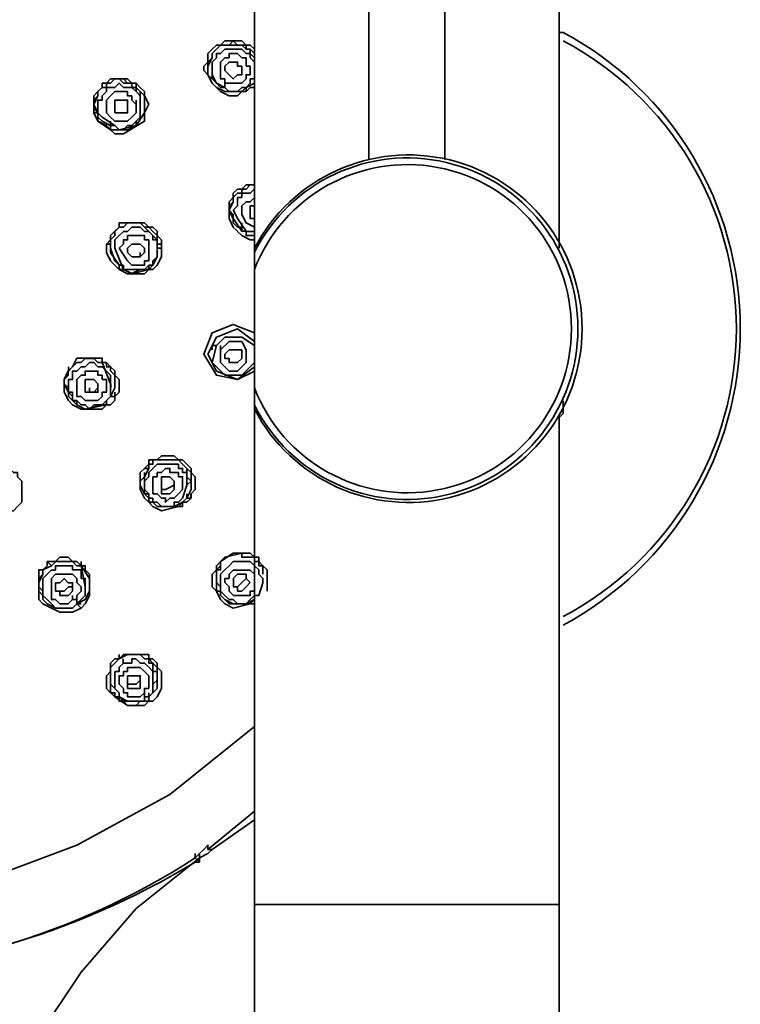
# Model space of a CAD drawing. Units: inches. Extents: x 1.04 to 6, y 1.46 to 6.01.
# Drawn here: x 1.43 to 1.66, y 4.24 to 4.56 of the extents above; entities that cross this region are included whole.
import ezdxf

# ---------------------------------------------------------------- set-up
doc = ezdxf.new("R2010")
doc.units = ezdxf.units.IN
doc.header["$MEASUREMENT"] = 0
doc.layers.add('PDF_Geometry', color=7, linetype='Continuous', true_color=0x231f20)

msp = doc.modelspace()

# ---------------------------------------------------------------- linework, layer by layer
at = {"layer": 'PDF_Geometry', "color": 7, "lineweight": 35, "true_color": 0xffffff}
for points in [[(1.604325, 5.2815625), (1.604325, 4.489437499999999)], [(1.504966666666667, 4.327977777777777), (1.504966666666667, 4.714394444444443)], [(1.542233333333333, 4.605372222222222), (1.542233333333333, 4.518427777777777), (1.542233333333333, 4.605372222222222)], [(1.567061111111111, 4.605372222222222), (1.567061111111111, 4.518427777777777), (1.567061111111111, 4.605372222222222)], [(1.488405555555556, 4.547409722222221), (1.488405555555556, 4.548784722222221), (1.489780555555555, 4.550173611111109), (1.489780555555555, 4.552937499999999), (1.491169444444444, 4.554326388888887), (1.492544444444444, 4.555687499999999), (1.493933333333333, 4.555687499999999), (1.495322222222222, 4.557076388888888), (1.500822222222222, 4.557076388888888), (1.502211111111111, 4.555687499999999), (1.503586111111111, 4.555687499999999), (1.504975, 4.554326388888887)], [(1.504965277777778, 4.552947222222222), (1.503590277777778, 4.554322222222222), (1.502201388888889, 4.554322222222222), (1.500826388888889, 4.555697222222222), (1.499451388888889, 4.555697222222222), (1.4980625, 4.557072222222222), (1.496701388888889, 4.555697222222222), (1.493923611111111, 4.555697222222222), (1.492548611111111, 4.554322222222222), (1.491159722222222, 4.552947222222222), (1.491159722222222, 4.551558333333333), (1.489784722222222, 4.550169444444444), (1.489784722222222, 4.546030555555555), (1.491159722222222, 4.543280555555556), (1.492548611111111, 4.541905555555555)], [(1.5035875, 4.55293611111111), (1.5035875, 4.554311111111111), (1.5022125, 4.554311111111111), (1.5022125, 4.55568611111111), (1.496684722222222, 4.55568611111111)], [(1.491165277777778, 4.547409722222221), (1.491165277777778, 4.550173611111109), (1.492540277777778, 4.55154861111111), (1.492540277777778, 4.552937499999999), (1.493929166666667, 4.552937499999999), (1.495304166666667, 4.554326388888887), (1.500831944444444, 4.554326388888887), (1.502206944444444, 4.552937499999999), (1.503581944444444, 4.552937499999999), (1.503581944444444, 4.55154861111111), (1.504970833333333, 4.550173611111109)], [(1.493931944444445, 4.547409722222221), (1.493931944444445, 4.550173611111109), (1.495306944444444, 4.55154861111111), (1.496695833333333, 4.55154861111111), (1.496695833333333, 4.552937499999999), (1.499459722222222, 4.552937499999999), (1.500834722222222, 4.55154861111111), (1.502209722222222, 4.55154861111111), (1.502209722222222, 4.548784722222221)], [(1.504966666666667, 4.551554166666666), (1.503591666666667, 4.552929166666666)], [(1.504966666666667, 4.55293611111111), (1.504966666666667, 4.554311111111111)], [(1.491165277777778, 4.551554166666666), (1.489790277777778, 4.548790277777777), (1.489790277777778, 4.546026388888888), (1.491165277777778, 4.544637499999999)], [(1.5035875, 4.548790277777777), (1.5035875, 4.546026388888889), (1.5022125, 4.546026388888889), (1.5022125, 4.544651388888888), (1.500823611111111, 4.543276388888888), (1.495309722222222, 4.543276388888888), (1.495309722222222, 4.544651388888888), (1.493920833333333, 4.544651388888888), (1.493920833333333, 4.546026388888889)], [(1.503588888888889, 4.548791666666666), (1.502213888888889, 4.548791666666666)], [(1.488404166666667, 4.547409722222222), (1.489793055555556, 4.546020833333333)], [(1.489784722222222, 4.546030555555555), (1.489784722222222, 4.547405555555556)], [(1.493931944444445, 4.540513888888889), (1.491168055555556, 4.543277777777777), (1.489793055555556, 4.546027777777778)], [(1.495306944444444, 4.541895833333332), (1.493931944444445, 4.541895833333332), (1.492556944444445, 4.543270833333333), (1.491168055555556, 4.544645833333332), (1.491168055555556, 4.546020833333333)], [(1.495311111111111, 4.541902777777777), (1.492547222222222, 4.543277777777777), (1.491172222222222, 4.546027777777777), (1.491172222222222, 4.547402777777777)], [(1.493922222222222, 4.547402777777777), (1.493922222222222, 4.546027777777777)], [(1.452523611111111, 4.5349875), (1.452523611111111, 4.539126388888889), (1.453898611111111, 4.540515277777778), (1.4552875, 4.541904166666666), (1.4552875, 4.543279166666666), (1.4566625, 4.543279166666666), (1.458051388888889, 4.544654166666667), (1.463565277777778, 4.544654166666667), (1.464940277777778, 4.543279166666666), (1.466329166666667, 4.543279166666666), (1.467704166666667, 4.541904166666666), (1.469093055555555, 4.540515277777778)], [(1.467711111111111, 4.540525), (1.466322222222222, 4.5419), (1.466322222222222, 4.543275), (1.463572222222222, 4.543275), (1.462197222222222, 4.54465), (1.459433333333333, 4.54465), (1.458044444444444, 4.543275), (1.456669444444444, 4.543275), (1.456669444444444, 4.5419), (1.455280555555555, 4.5419), (1.453905555555556, 4.540525), (1.453905555555556, 4.539136111111111), (1.452530555555556, 4.537747222222222), (1.452530555555556, 4.534983333333334), (1.453905555555556, 4.533608333333333), (1.453905555555556, 4.530858333333334), (1.456669444444444, 4.529483333333333)], [(1.453905555555556, 4.5349875), (1.453905555555556, 4.537751388888888), (1.455280555555555, 4.537751388888888), (1.455280555555555, 4.539126388888889), (1.456669444444444, 4.540515277777778), (1.456669444444444, 4.541904166666666), (1.459433333333333, 4.541904166666666), (1.460822222222222, 4.543279166666666), (1.462197222222222, 4.541904166666666), (1.464947222222222, 4.541904166666666), (1.466322222222222, 4.540515277777778), (1.467711111111111, 4.539126388888889), (1.467711111111111, 4.537751388888888)], [(1.466327777777778, 4.540513888888889), (1.466327777777778, 4.541888888888889), (1.464952777777778, 4.541888888888889), (1.464952777777778, 4.543277777777777), (1.462202777777778, 4.543277777777777), (1.4608, 4.544638888888889), (1.459425, 4.544638888888889)], [(1.504966666666667, 4.544648611111111), (1.503591666666667, 4.544648611111111), (1.503591666666667, 4.54327361111111), (1.502202777777778, 4.541898611111111), (1.500827777777778, 4.541898611111111), (1.499438888888889, 4.54052361111111), (1.496688888888889, 4.54052361111111), (1.4953, 4.541898611111111)], [(1.495305555555555, 4.541893055555554), (1.495305555555555, 4.543268055555554)], [(1.502208333333333, 4.541895833333332), (1.504972222222222, 4.543270833333333)], [(1.453905555555556, 4.539134722222222), (1.452530555555556, 4.536370833333334), (1.453905555555556, 4.533606944444444), (1.453905555555556, 4.532231944444445)], [(1.456668055555556, 4.5349875), (1.456668055555556, 4.537751388888888), (1.458043055555555, 4.539126388888889), (1.459431944444444, 4.540515277777778), (1.463570833333333, 4.540515277777778), (1.463570833333333, 4.539126388888889), (1.464945833333333, 4.539126388888889), (1.464945833333333, 4.537751388888888), (1.466334722222222, 4.5363625), (1.466334722222222, 4.533612499999999), (1.464945833333333, 4.5322375), (1.463570833333333, 4.5308625), (1.459431944444444, 4.5308625), (1.458043055555555, 4.5322375), (1.456668055555556, 4.533612499999999)], [(1.467706944444444, 4.537759722222222), (1.467706944444444, 4.536370833333333), (1.467706944444444, 4.539134722222222), (1.466331944444444, 4.540509722222223)], [(1.4690875, 4.536370833333334), (1.4690875, 4.539134722222222), (1.4677125, 4.540509722222223)], [(1.467716666666667, 4.539143055555556), (1.467716666666667, 4.540518055555555)], [(1.4690875, 4.539134722222222), (1.4690875, 4.540509722222223)], [(1.469091666666667, 4.533601388888889), (1.470466666666667, 4.536379166666666), (1.469091666666667, 4.539143055555556), (1.469091666666667, 4.540518055555555), (1.469091666666667, 4.539143055555556)], [(1.498069444444444, 4.540520833333332), (1.502208333333333, 4.540520833333332), (1.502208333333333, 4.541895833333332), (1.500833333333333, 4.540520833333332), (1.495305555555555, 4.540520833333332), (1.492541666666666, 4.541895833333332)], [(1.498063888888889, 4.540513888888889), (1.495313888888889, 4.540513888888889), (1.49255, 4.541888888888889)], [(1.499443055555556, 4.539134722222222), (1.496693055555556, 4.539134722222222), (1.493915277777778, 4.540509722222223)], [(1.504966666666667, 4.541895833333332), (1.503591666666667, 4.541895833333332), (1.502202777777778, 4.540520833333332), (1.500827777777778, 4.540520833333332), (1.499438888888889, 4.539131944444444)], [(1.459429166666667, 4.52947361111111), (1.460804166666667, 4.528084722222222), (1.462193055555556, 4.528084722222222), (1.463568055555555, 4.52947361111111), (1.464943055555556, 4.52947361111111), (1.466331944444444, 4.5308625), (1.467706944444444, 4.5322375), (1.467706944444444, 4.5349875), (1.467706944444444, 4.5363625)], [(1.462191666666667, 4.526712499999999), (1.469094444444444, 4.530851388888887), (1.469094444444444, 4.536379166666666)], [(1.466331944444444, 4.536370833333333), (1.466331944444444, 4.537745833333333)], [(1.467694444444444, 4.536369444444444), (1.467694444444444, 4.534980555555556)], [(1.467706944444444, 4.536370833333333), (1.467706944444444, 4.537745833333333)], [(1.452518055555555, 4.533606944444444), (1.453906944444444, 4.533606944444444)], [(1.452522222222222, 4.533601388888889), (1.453911111111111, 4.530851388888889)], [(1.455284722222222, 4.532237499999999), (1.453909722222222, 4.533612499999999), (1.453909722222222, 4.534987499999999)], [(1.453911111111111, 4.533601388888889), (1.453911111111111, 4.534990277777778)], [(1.456665277777778, 4.534995833333332), (1.456665277777778, 4.533606944444444)], [(1.4690875, 4.533608333333333), (1.466323611111111, 4.529483333333333), (1.460809722222222, 4.528094444444444)], [(1.453905555555556, 4.530858333333333), (1.458044444444444, 4.528094444444444), (1.460822222222222, 4.528094444444444)], [(1.45805, 4.530851388888889), (1.45805, 4.529476388888889), (1.455286111111111, 4.530851388888889), (1.453911111111111, 4.532240277777777)], [(1.455290277777778, 4.532245833333333), (1.459429166666667, 4.529468055555555)], [(1.460811111111111, 4.528091666666667), (1.458047222222222, 4.528091666666667), (1.456672222222222, 4.529466666666667)], [(1.45805, 4.529466666666667), (1.45805, 4.528091666666667), (1.456675, 4.529466666666667)], [(1.459416666666667, 4.529476388888888), (1.458041666666666, 4.529476388888888)], [(1.466327777777778, 4.530851388888889), (1.466327777777778, 4.529476388888889), (1.463563888888889, 4.528101388888889), (1.4608, 4.528101388888889)], [(1.45805, 4.528101388888889), (1.459425, 4.5267125), (1.462188888888889, 4.5267125)], [(1.504966666666667, 4.510147222222222), (1.503591666666667, 4.510147222222222), (1.502202777777778, 4.508772222222222), (1.500827777777778, 4.508772222222222), (1.500827777777778, 4.507397222222221), (1.499438888888889, 4.507397222222221), (1.498063888888889, 4.506008333333333), (1.498063888888889, 4.504633333333333), (1.496688888888889, 4.501869444444444), (1.498063888888889, 4.500494444444444), (1.498063888888889, 4.499105555555555)], [(1.496691666666667, 4.504633333333333), (1.498066666666667, 4.506008333333333), (1.498066666666667, 4.507397222222221), (1.499441666666667, 4.508772222222222), (1.500816666666667, 4.508772222222222), (1.502205555555556, 4.510147222222222), (1.504969444444445, 4.510147222222222)], [(1.498063888888889, 4.501872222222222), (1.499438888888889, 4.503247222222223), (1.499438888888889, 4.506011111111111), (1.500827777777778, 4.506011111111111), (1.500827777777778, 4.507400000000001), (1.503591666666667, 4.507400000000001), (1.504966666666667, 4.508788888888889)], [(1.496686111111111, 4.504624999999999), (1.496686111111111, 4.501874999999999)], [(1.498066666666667, 4.504636111111111), (1.496691666666667, 4.503247222222223), (1.496691666666667, 4.501872222222222), (1.496691666666667, 4.499108333333333), (1.498066666666667, 4.496358333333333), (1.499441666666667, 4.494983333333333)], [(1.500825, 4.501872222222222), (1.500825, 4.503247222222223), (1.5022, 4.504636111111111), (1.503588888888889, 4.504636111111111), (1.504963888888889, 4.506011111111111)], [(1.496691666666667, 4.501872222222222), (1.496691666666667, 4.503247222222223)], [(1.4967, 4.501879166666665), (1.498061111111111, 4.499101388888888)], [(1.502206944444444, 4.494983333333333), (1.499443055555556, 4.499108333333333), (1.498068055555556, 4.501872222222222)], [(1.500818055555555, 4.501872222222222), (1.500818055555555, 4.500483333333333)], [(1.500825, 4.500490277777777), (1.5022, 4.497740277777777), (1.504963888888889, 4.496365277777777)], [(1.5035875, 4.500490277777777), (1.5035875, 4.503254166666665), (1.5049625, 4.503254166666665)], [(1.503591666666667, 4.500483333333333), (1.503591666666667, 4.499108333333333), (1.504966666666667, 4.499108333333333), (1.504966666666667, 4.503247222222222)], [(1.473216666666667, 4.490831944444444), (1.473216666666667, 4.493595833333333), (1.471855555555556, 4.494970833333333), (1.470466666666667, 4.496345833333334), (1.469091666666667, 4.496345833333334), (1.467716666666667, 4.497748611111111), (1.463563888888889, 4.497748611111111), (1.462188888888889, 4.496345833333334), (1.460813888888889, 4.496345833333334), (1.459425, 4.494970833333333), (1.459425, 4.493595833333333), (1.45805, 4.492206944444445), (1.45805, 4.490831944444444), (1.45805, 4.488068055555556), (1.460813888888889, 4.483929166666667)], [(1.45805, 4.492212499999999), (1.45805, 4.493587499999999), (1.459425, 4.494976388888888), (1.460813888888889, 4.496351388888888), (1.460813888888889, 4.497726388888888), (1.469091666666667, 4.497726388888888), (1.470466666666667, 4.496351388888888), (1.471855555555556, 4.496351388888888), (1.473216666666667, 4.494976388888888), (1.473216666666667, 4.493587499999999), (1.474619444444444, 4.492212499999999), (1.474619444444444, 4.490837499999999)], [(1.473233333333333, 4.492212499999999), (1.467705555555555, 4.497726388888888)], [(1.498061111111111, 4.499108333333333), (1.498061111111111, 4.497733333333334), (1.49945, 4.496358333333333), (1.500825, 4.496358333333333)], [(1.498069444444444, 4.499101388888888), (1.500833333333333, 4.494976388888888), (1.502208333333333, 4.494976388888888), (1.500833333333333, 4.494976388888888)], [(1.500825, 4.494983333333333), (1.500825, 4.496358333333333), (1.500825, 4.497733333333334)], [(1.4732375, 4.488068055555556), (1.4732375, 4.489456944444444), (1.4732375, 4.492206944444445), (1.471848611111111, 4.492206944444445), (1.471848611111111, 4.493595833333333), (1.470473611111111, 4.494970833333333), (1.469098611111111, 4.494970833333333), (1.467709722222222, 4.496345833333334), (1.464959722222222, 4.496345833333334), (1.463556944444444, 4.494970833333333), (1.462195833333333, 4.494970833333333), (1.460806944444444, 4.493595833333333), (1.459431944444444, 4.492206944444445), (1.459431944444444, 4.490831944444444), (1.459431944444444, 4.489456944444444), (1.462195833333333, 4.482554166666667)], [(1.499441666666667, 4.494969444444445), (1.500816666666667, 4.493594444444445)], [(1.500825, 4.496351388888888), (1.500825, 4.494976388888888), (1.5022, 4.494976388888888), (1.5022, 4.493601388888887), (1.5022, 4.494976388888888)], [(1.502208333333333, 4.494969444444444), (1.504972222222222, 4.494969444444444)], [(1.458043055555555, 4.490831944444444), (1.456668055555556, 4.490831944444444), (1.456668055555556, 4.488068055555556)], [(1.45805, 4.48944861111111), (1.45805, 4.492212499999999), (1.456675, 4.490837499999999)], [(1.462195833333333, 4.490831944444444), (1.460806944444444, 4.489456944444444)], [(1.462191666666667, 4.490831944444444), (1.462191666666667, 4.492206944444445), (1.463566666666666, 4.492206944444445), (1.463566666666666, 4.493595833333333), (1.469094444444444, 4.493595833333333), (1.469094444444444, 4.492206944444445), (1.470469444444444, 4.492206944444445), (1.470469444444444, 4.485318055555555), (1.469094444444444, 4.485318055555555), (1.469094444444444, 4.483929166666667), (1.464941666666667, 4.483929166666667)], [(1.4690875, 4.488070833333333), (1.4690875, 4.489445833333333), (1.4677125, 4.490834722222221), (1.464948611111111, 4.490834722222221), (1.463559722222222, 4.489445833333333)], [(1.473233333333333, 4.492206944444445), (1.473233333333333, 4.490831944444444), (1.474608333333333, 4.490831944444444), (1.474608333333333, 4.489456944444444)], [(1.474608333333333, 4.48945), (1.473233333333333, 4.48945), (1.473233333333333, 4.490825)], [(1.474619444444444, 4.489450000000001), (1.474619444444444, 4.49083888888889)], [(1.5035875, 4.492212499999999), (1.500823611111111, 4.493587499999999)], [(1.503583333333333, 4.492219444444443), (1.504972222222222, 4.492219444444443)], [(1.456668055555556, 4.488070833333333), (1.458043055555555, 4.485320833333333), (1.459431944444444, 4.483945833333332)], [(1.462186111111111, 4.483936111111111), (1.460811111111111, 4.483936111111111), (1.459436111111111, 4.485311111111112), (1.458047222222222, 4.489450000000001)], [(1.464945833333333, 4.483936111111111), (1.463570833333333, 4.485311111111112), (1.460820833333333, 4.489450000000001)], [(1.462184722222222, 4.482554166666667), (1.4690875, 4.482554166666667), (1.470476388888889, 4.483943055555555), (1.471851388888889, 4.483943055555555), (1.471851388888889, 4.485318055555555), (1.473226388888889, 4.486693055555556), (1.473226388888889, 4.488068055555555)], [(1.462195833333333, 4.482547222222223), (1.464945833333333, 4.481172222222223), (1.470473611111111, 4.482547222222223), (1.4718625, 4.483936111111111), (1.4732375, 4.486686111111112), (1.4732375, 4.488075)], [(1.463563888888889, 4.48945), (1.463563888888889, 4.488074999999999), (1.464938888888889, 4.486686111111111), (1.467702777777778, 4.486686111111111)], [(1.467698611111111, 4.486694444444443), (1.467698611111111, 4.488069444444443)], [(1.467706944444444, 4.486686111111111), (1.469081944444444, 4.488061111111112)], [(1.474613888888889, 4.48945), (1.474613888888889, 4.486686111111111), (1.473238888888889, 4.483936111111111), (1.47185, 4.482561111111111), (1.470475, 4.482561111111111), (1.469086111111111, 4.481172222222222)], [(1.470473611111111, 4.488068055555556), (1.470473611111111, 4.489456944444444)], [(1.473233333333333, 4.488070833333333), (1.473233333333333, 4.489445833333333), (1.474608333333333, 4.489445833333333)], [(1.473234722222222, 4.489445833333333), (1.473234722222222, 4.488070833333333)], [(1.474613888888889, 4.488070833333333), (1.474613888888889, 4.489445833333333)], [(1.459431944444444, 4.483929166666667), (1.460806944444444, 4.482554166666667)], [(1.460804166666667, 4.483930555555556), (1.460804166666667, 4.482555555555556), (1.462193055555556, 4.482555555555556), (1.464943055555556, 4.481180555555556), (1.467706944444444, 4.482555555555556), (1.470470833333333, 4.482555555555556), (1.470470833333333, 4.483930555555556)], [(1.460811111111111, 4.482555555555556), (1.460811111111111, 4.483930555555556)], [(1.460813888888889, 4.482554166666667), (1.462188888888889, 4.482554166666667)], [(1.469091666666666, 4.481172222222223), (1.463563888888889, 4.481172222222223), (1.460813888888889, 4.482547222222223)], [(1.462191666666667, 4.482555555555556), (1.462191666666667, 4.483930555555556)], [(1.462208333333333, 4.482559722222221), (1.462208333333333, 4.483934722222221)], [(1.504966666666667, 4.461858333333333), (1.498063888888889, 4.464608333333333), (1.491161111111111, 4.461858333333333), (1.488397222222222, 4.454941666666667), (1.49255, 4.448052777777777), (1.499438888888889, 4.446677777777778)], [(1.504966666666667, 4.459094444444445), (1.499438888888889, 4.463233333333334), (1.49255, 4.460469444444445), (1.4898, 4.454955555555556)], [(1.504966666666667, 4.457713888888889), (1.500827777777778, 4.460477777777777), (1.4953, 4.460477777777777), (1.49255, 4.457713888888889)], [(1.491165277777778, 4.456331944444444), (1.491165277777778, 4.457706944444444), (1.492540277777778, 4.457706944444444)], [(1.492547222222222, 4.457713888888889), (1.491172222222222, 4.452186111111111), (1.495311111111111, 4.448047222222222), (1.500825, 4.448047222222222), (1.504963888888889, 4.452186111111111)], [(1.493931944444445, 4.456331944444444), (1.493931944444445, 4.457706944444444)], [(1.495311111111111, 4.45494861111111), (1.496686111111111, 4.45632361111111), (1.498061111111111, 4.45632361111111)], [(1.498063888888889, 4.456325000000001), (1.500827777777778, 4.456325000000001), (1.500827777777778, 4.453561111111112), (1.499438888888889, 4.452186111111112), (1.498063888888889, 4.452186111111112), (1.496688888888889, 4.452186111111112), (1.496688888888889, 4.453561111111112), (1.495313888888889, 4.453561111111112), (1.495313888888889, 4.45495)], [(1.447015277777778, 4.453572222222222), (1.445626388888889, 4.450822222222222), (1.4442375, 4.449447222222222), (1.4428625, 4.446669444444445)], [(1.445627777777778, 4.450818055555555), (1.447002777777778, 4.452193055555555), (1.448391666666667, 4.452193055555555), (1.449766666666667, 4.453568055555555), (1.452530555555555, 4.453568055555555), (1.453905555555556, 4.452193055555555), (1.456669444444444, 4.452193055555555), (1.456669444444444, 4.450818055555555), (1.458044444444444, 4.450818055555555), (1.458044444444444, 4.449443055555554), (1.459433333333333, 4.448054166666666), (1.459433333333333, 4.446679166666666)], [(1.447009722222222, 4.453570833333333), (1.4552875, 4.453570833333333), (1.4552875, 4.452195833333333), (1.456676388888889, 4.452195833333333), (1.458051388888889, 4.450820833333333), (1.459426388888889, 4.449445833333333), (1.459426388888889, 4.448043055555555), (1.460815277777778, 4.446668055555556), (1.460815277777778, 4.442529166666667)], [(1.447009722222222, 4.449436111111112), (1.448384722222222, 4.450811111111112), (1.449773611111111, 4.450811111111112), (1.451148611111111, 4.452186111111112), (1.452523611111111, 4.452186111111112), (1.4539125, 4.450811111111112), (1.4552875, 4.450811111111112), (1.456676388888889, 4.449436111111112), (1.458051388888889, 4.448061111111111), (1.458051388888889, 4.443908333333334)], [(1.45805, 4.445291666666666), (1.455286111111111, 4.452194444444443)], [(1.489784722222222, 4.45494861111111), (1.492548611111111, 4.449434722222221)], [(1.445626388888889, 4.4508125), (1.444251388888889, 4.449437499999999), (1.4428625, 4.446673611111111)], [(1.444240277777778, 4.448041666666668), (1.444240277777778, 4.449430555555557)], [(1.444251388888889, 4.449440277777778), (1.444251388888889, 4.450815277777778)], [(1.447002777777778, 4.449436111111112), (1.445627777777778, 4.449436111111112), (1.445627777777778, 4.448061111111111)], [(1.448391666666667, 4.448054166666666), (1.449766666666667, 4.448054166666666), (1.449766666666667, 4.449429166666667), (1.453905555555556, 4.449429166666667), (1.453905555555556, 4.448054166666666), (1.455294444444444, 4.448054166666666), (1.455294444444444, 4.446679166666666), (1.456669444444445, 4.446679166666666), (1.456669444444445, 4.442526388888888), (1.455294444444444, 4.442526388888888)], [(1.492547222222222, 4.449436111111112), (1.49945, 4.446672222222223), (1.504963888888889, 4.450811111111112)], [(1.499443055555556, 4.446675), (1.504970833333333, 4.449438888888888)], [(1.442863888888889, 4.446681944444444), (1.442863888888889, 4.445293055555556), (1.444252777777778, 4.442529166666667), (1.444252777777778, 4.441154166666667), (1.445627777777778, 4.439779166666667), (1.445627777777778, 4.442529166666667), (1.444252777777778, 4.442529166666667), (1.444252777777778, 4.446681944444444), (1.445627777777778, 4.446681944444444), (1.445627777777778, 4.448056944444445)], [(1.442865277777778, 4.446675), (1.442865277777778, 4.442536111111111)], [(1.444248611111111, 4.448054166666666), (1.442873611111111, 4.446679166666666), (1.442873611111111, 4.445290277777778), (1.444248611111111, 4.443915277777777), (1.444248611111111, 4.442526388888888), (1.445623611111111, 4.4411375), (1.445623611111111, 4.439776388888888)], [(1.447001388888889, 4.439770833333333), (1.447001388888889, 4.438395833333333), (1.449765277777778, 4.437020833333333), (1.455293055555556, 4.438395833333333), (1.456668055555556, 4.438395833333333), (1.456668055555556, 4.439770833333333), (1.458043055555555, 4.441145833333333), (1.459431944444444, 4.443923611111111), (1.459431944444444, 4.446673611111111)], [(1.448391666666667, 4.448061111111111), (1.447002777777778, 4.446672222222223)], [(1.447009722222222, 4.441148611111111), (1.447009722222222, 4.446676388888889)], [(1.449780555555556, 4.445294444444444), (1.449780555555556, 4.446669444444445), (1.452530555555556, 4.446669444444445), (1.453905555555556, 4.445294444444444), (1.453905555555556, 4.442530555555556), (1.453905555555556, 4.443905555555556)], [(1.448391666666667, 4.437016666666667), (1.445627777777778, 4.438391666666667), (1.444252777777778, 4.439780555555555), (1.442863888888889, 4.442530555555556)], [(1.449772222222222, 4.445291666666666), (1.449772222222222, 4.442527777777777), (1.451147222222222, 4.442527777777777)], [(1.451154166666667, 4.443905555555556), (1.451154166666667, 4.442530555555556), (1.452529166666667, 4.442530555555556), (1.453904166666667, 4.443905555555556)], [(1.451155555555556, 4.442519444444446), (1.453905555555556, 4.442519444444446)], [(1.455294444444444, 4.441144444444445), (1.455294444444444, 4.442519444444446)], [(1.458044444444444, 4.442519444444446), (1.458044444444444, 4.441144444444445), (1.458044444444444, 4.443908333333334)], [(1.458056944444444, 4.443906944444445), (1.458056944444444, 4.445295833333333)], [(1.460820833333333, 4.442530555555556), (1.459431944444445, 4.441155555555556), (1.459431944444445, 4.442530555555556)], [(1.445626388888889, 4.439770833333333), (1.447001388888889, 4.438395833333333)], [(1.445627777777778, 4.439769444444445), (1.447002777777778, 4.439769444444445)], [(1.447013888888889, 4.43978611111111), (1.445638888888889, 4.43978611111111)], [(1.447001388888889, 4.439779166666667), (1.448390277777778, 4.438404166666666), (1.449765277777778, 4.438404166666666), (1.451154166666667, 4.437015277777778), (1.452529166666667, 4.438404166666666), (1.455293055555556, 4.438404166666666), (1.456668055555556, 4.439779166666667), (1.456668055555556, 4.438404166666666), (1.449765277777778, 4.437015277777778)], [(1.447002777777778, 4.441144444444445), (1.448391666666667, 4.441144444444445)], [(1.455284722222222, 4.441148611111111), (1.453909722222222, 4.439773611111111), (1.449770833333333, 4.439773611111111), (1.448381944444445, 4.441148611111111)], [(1.452523611111111, 4.437016666666667), (1.4552875, 4.437016666666667), (1.4566625, 4.438391666666667), (1.458051388888889, 4.438391666666667), (1.459440277777778, 4.439780555555555)], [(1.45805, 4.441148611111111), (1.456675, 4.439773611111111)], [(1.459431944444444, 4.441148611111111), (1.458056944444444, 4.441148611111111)], [(1.459420833333333, 4.439791666666667), (1.459420833333333, 4.441138888888889)], [(1.604325, 3.751155555555555), (1.604325, 4.434252777777777), (1.6057, 4.435627777777778), (1.6057, 4.439766666666666)], [(1.449772222222222, 4.437016666666667), (1.447008333333333, 4.438391666666667)], [(1.448390277777778, 4.437016666666667), (1.452529166666667, 4.437016666666667)], [(1.4690875, 4.417686111111111), (1.4704625, 4.419061111111112), (1.4704625, 4.42045), (1.473226388888889, 4.42045), (1.474615277777778, 4.421825), (1.478754166666667, 4.421825), (1.480129166666666, 4.42045), (1.481504166666667, 4.42045), (1.482893055555556, 4.419061111111112), (1.484268055555555, 4.417686111111111), (1.484268055555555, 4.416311111111111), (1.485656944444444, 4.414936111111111), (1.485656944444444, 4.410783333333334), (1.484268055555555, 4.409408333333333), (1.484268055555555, 4.408019444444444), (1.482893055555556, 4.408019444444444)], [(1.470469444444444, 4.417686111111111), (1.470469444444444, 4.419061111111112), (1.471844444444444, 4.419061111111112), (1.471844444444444, 4.42045), (1.480136111111111, 4.42045), (1.481511111111111, 4.419061111111112), (1.482886111111111, 4.417686111111111), (1.484275, 4.416311111111111), (1.484275, 4.413561111111111)], [(1.484270833333333, 4.413556944444443), (1.482895833333334, 4.414931944444444), (1.482895833333334, 4.417681944444444), (1.481506944444445, 4.419084722222221), (1.480131944444445, 4.420459722222221)], [(1.429070833333334, 4.406654166666666), (1.429070833333334, 4.413543055555555), (1.427695833333333, 4.414945833333332), (1.427695833333333, 4.416320833333333), (1.426320833333333, 4.416320833333333), (1.424931944444445, 4.417695833333332), (1.423556944444444, 4.419070833333333), (1.416654166666667, 4.419070833333333), (1.415279166666667, 4.417695833333332)], [(1.4690875, 4.408030555555555), (1.4677125, 4.410794444444444), (1.4677125, 4.416322222222222), (1.4690875, 4.417697222222222), (1.4704625, 4.417697222222222)], [(1.470468055555555, 4.417690277777777), (1.469093055555555, 4.414940277777777)], [(1.482893055555555, 4.412172222222222), (1.482893055555555, 4.416311111111111), (1.481518055555555, 4.416311111111111), (1.481518055555555, 4.417686111111111), (1.480129166666666, 4.417686111111111), (1.480129166666666, 4.419061111111112), (1.473226388888889, 4.419061111111112), (1.471851388888889, 4.417686111111111), (1.470476388888889, 4.416311111111111)], [(1.481511111111111, 4.410790277777777), (1.481511111111111, 4.414943055555555), (1.480136111111111, 4.414943055555555), (1.480136111111111, 4.416318055555555), (1.477358333333333, 4.416318055555555), (1.477358333333333, 4.417693055555556), (1.475983333333333, 4.417693055555556), (1.474608333333333, 4.416318055555555), (1.473233333333333, 4.416318055555555), (1.473233333333333, 4.414943055555555)], [(1.470469444444444, 4.408030555555555), (1.469094444444444, 4.409405555555556), (1.467705555555555, 4.412169444444444), (1.467705555555555, 4.413558333333333), (1.469094444444444, 4.414947222222222)], [(1.4690875, 4.416318055555555), (1.4690875, 4.409401388888889), (1.4704625, 4.409401388888889), (1.4704625, 4.408026388888889)], [(1.470469444444444, 4.416322222222222), (1.470469444444444, 4.414947222222222), (1.469094444444444, 4.413558333333333), (1.469094444444444, 4.410794444444444), (1.470469444444444, 4.409405555555556), (1.470469444444444, 4.408030555555555), (1.471844444444444, 4.408030555555555)], [(1.473233333333333, 4.4149375), (1.471858333333333, 4.4149375), (1.471858333333333, 4.409409722222222), (1.473233333333333, 4.409409722222222), (1.474608333333333, 4.408034722222221)], [(1.474613888888889, 4.413556944444443), (1.474613888888889, 4.414931944444444), (1.477363888888889, 4.414931944444444), (1.478738888888889, 4.413556944444443), (1.478738888888889, 4.410793055555555)], [(1.473231944444444, 4.40527361111111), (1.480134722222222, 4.40527361111111), (1.481509722222222, 4.406648611111111), (1.482884722222222, 4.408023611111111), (1.484273611111111, 4.4107875)], [(1.4746, 4.408034722222221), (1.475988888888889, 4.408034722222221), (1.475988888888889, 4.406645833333333), (1.477363888888889, 4.408034722222221), (1.478752777777778, 4.408034722222221), (1.480127777777778, 4.409409722222222), (1.481502777777778, 4.410784722222222)], [(1.474608333333333, 4.413548611111111), (1.474608333333333, 4.409409722222222), (1.475983333333333, 4.409409722222222), (1.477358333333333, 4.409409722222222), (1.478747222222222, 4.410784722222222)], [(1.478747222222222, 4.412175), (1.475983333333333, 4.410799999999999), (1.474622222222222, 4.410799999999999)], [(1.478748611111111, 4.410784722222222), (1.478748611111111, 4.412173611111111)], [(1.482888888888889, 4.412175), (1.481513888888889, 4.408036111111111)], [(1.482904166666667, 4.412170833333333), (1.484265277777778, 4.413559722222222)], [(1.484270833333333, 4.410791666666666), (1.484270833333333, 4.413555555555555)], [(1.471851388888889, 4.405276388888889), (1.470476388888889, 4.406651388888889), (1.4690875, 4.408026388888889)], [(1.471861111111111, 4.408036111111111), (1.470458333333333, 4.408036111111111)], [(1.470465277777778, 4.408027777777778), (1.470465277777778, 4.406652777777778)], [(1.471843055555555, 4.406648611111111), (1.473231944444444, 4.40527361111111), (1.478745833333333, 4.40527361111111), (1.481509722222222, 4.406648611111111), (1.482884722222222, 4.406648611111111), (1.484273611111111, 4.408023611111111)], [(1.480127777777778, 4.406648611111111), (1.478752777777778, 4.406648611111111), (1.478752777777778, 4.40527361111111), (1.4746, 4.40527361111111), (1.473225, 4.406648611111111), (1.47185, 4.406648611111111), (1.47185, 4.408023611111111)], [(1.481509722222222, 4.408030555555555), (1.480134722222222, 4.406655555555555)], [(1.482895833333334, 4.408027777777778), (1.482895833333334, 4.409416666666666)], [(1.484258333333333, 4.408041666666666), (1.484258333333333, 4.409416666666666)], [(1.424930555555556, 4.403901388888888), (1.426319444444445, 4.403901388888888), (1.427694444444445, 4.405276388888889), (1.429069444444445, 4.406651388888889)], [(1.473233333333333, 4.405276388888889), (1.471858333333333, 4.406651388888889), (1.470469444444444, 4.406651388888889)], [(1.481509722222222, 4.406651388888889), (1.481509722222222, 4.405276388888889), (1.480134722222222, 4.405276388888889), (1.474606944444444, 4.403901388888888), (1.471843055555555, 4.405276388888889)], [(1.146170833333333, 4.395608333333333), (1.165490277777778, 4.365261111111111), (1.188948611111111, 4.339024999999999), (1.215170833333333, 4.316941666666666), (1.244170833333333, 4.299024999999999), (1.277268055555555, 4.285219444444444), (1.310379166666666, 4.276941666666666), (1.344893055555555, 4.272788888888888), (1.379379166666666, 4.275566666666666), (1.413893055555555, 4.282455555555555), (1.447004166666666, 4.294872222222222), (1.477365277777777, 4.311427777777777), (1.5049625, 4.333524999999999), (1.5049625, 4.275566666666666)], [(1.451155555555555, 4.376293055555555), (1.451155555555555, 4.383195833333333), (1.449780555555555, 4.384570833333333), (1.449780555555555, 4.385959722222221), (1.448391666666667, 4.385959722222221), (1.447016666666666, 4.387334722222222), (1.445641666666666, 4.387334722222222), (1.444238888888889, 4.388709722222222), (1.441488888888889, 4.388709722222222), (1.440113888888889, 4.387334722222222), (1.445641666666666, 4.387334722222222), (1.447016666666666, 4.385959722222221)], [(1.5022, 4.388722222222222), (1.500825, 4.388722222222222), (1.500825, 4.390097222222222), (1.495297222222222, 4.388722222222222), (1.493922222222222, 4.387333333333333)], [(1.4980625, 4.390108333333333), (1.493923611111111, 4.387330555555555)], [(1.498063888888889, 4.390097222222222), (1.503591666666667, 4.390097222222222), (1.504966666666667, 4.388722222222222), (1.506355555555555, 4.388722222222222), (1.506355555555555, 4.387333333333333), (1.507730555555556, 4.385958333333333), (1.509119444444444, 4.384569444444444), (1.509119444444444, 4.377680555555555)], [(1.500825, 4.388713888888889), (1.503588888888889, 4.388713888888889)], [(1.502208333333333, 4.388713888888889), (1.504972222222222, 4.388713888888889), (1.504972222222222, 4.387338888888888), (1.506347222222222, 4.387338888888888), (1.506347222222222, 4.38595), (1.507736111111111, 4.38595), (1.507736111111111, 4.383186111111111)], [(1.4345875, 4.374912499999999), (1.4345875, 4.384579166666666), (1.4359625, 4.384579166666666), (1.437351388888889, 4.385954166666665), (1.437351388888889, 4.387329166666666), (1.438726388888889, 4.385954166666665)], [(1.437352777777778, 4.387334722222222), (1.440116666666666, 4.387334722222222), (1.438727777777778, 4.385959722222221), (1.435977777777778, 4.384570833333333)], [(1.440113888888889, 4.384570833333333), (1.440113888888889, 4.385945833333333), (1.445641666666666, 4.385945833333333), (1.445641666666666, 4.384570833333333), (1.448391666666667, 4.384570833333333), (1.448391666666667, 4.381820833333333), (1.449780555555555, 4.381820833333333), (1.449780555555555, 4.377668055555556)], [(1.448384722222222, 4.387336111111112), (1.448384722222222, 4.385947222222223), (1.447009722222222, 4.385947222222223)], [(1.449766666666667, 4.379047222222222), (1.448391666666667, 4.385949999999999), (1.451155555555556, 4.381824999999999), (1.451155555555556, 4.379047222222222)], [(1.492547222222222, 4.377675), (1.491172222222222, 4.37905), (1.491172222222222, 4.383188888888889), (1.492547222222222, 4.384577777777777), (1.492547222222222, 4.385952777777778), (1.493922222222222, 4.387341666666667), (1.493922222222222, 4.385952777777778)], [(1.492547222222222, 4.384570833333333), (1.493922222222222, 4.385945833333333), (1.493922222222222, 4.387334722222222)], [(1.493931944444445, 4.377668055555556), (1.493931944444445, 4.379043055555555), (1.492556944444445, 4.380445833333333), (1.492556944444445, 4.384570833333333), (1.493931944444445, 4.384570833333333), (1.493931944444445, 4.387334722222222)], [(1.506358333333333, 4.376283333333332), (1.507733333333333, 4.38043611111111), (1.507733333333333, 4.381824999999999), (1.506358333333333, 4.383186111111111), (1.506358333333333, 4.384574999999999), (1.504969444444445, 4.385949999999999), (1.503594444444444, 4.387325), (1.498066666666667, 4.387325), (1.496691666666667, 4.385949999999999), (1.495316666666667, 4.384574999999999)], [(1.435969444444444, 4.384569444444444), (1.435969444444444, 4.383194444444444), (1.434594444444444, 4.381819444444444), (1.434594444444444, 4.377666666666666), (1.435969444444444, 4.376291666666666), (1.435969444444444, 4.381819444444444), (1.437344444444444, 4.383194444444444), (1.438733333333333, 4.384569444444444)], [(1.435969444444444, 4.376286111111112), (1.435969444444444, 4.377675), (1.434594444444444, 4.379063888888889), (1.434594444444444, 4.380438888888889), (1.435969444444444, 4.383188888888889), (1.435969444444444, 4.38456388888889)], [(1.4401, 4.384565277777777), (1.438725, 4.384565277777777)], [(1.441483333333333, 4.383188888888889), (1.445622222222222, 4.383188888888889), (1.447011111111111, 4.381813888888889), (1.447011111111111, 4.380438888888889), (1.4484, 4.379063888888889), (1.4484, 4.377675), (1.447011111111111, 4.376286111111112), (1.447011111111111, 4.374911111111111), (1.445622222222222, 4.374911111111111), (1.444247222222222, 4.373522222222222), (1.441483333333333, 4.373522222222222), (1.440108333333333, 4.374911111111111), (1.438733333333333, 4.374911111111111), (1.438733333333333, 4.381813888888889), (1.440108333333333, 4.383188888888889)], [(1.441488888888889, 4.383190277777777), (1.4401, 4.383190277777777)], [(1.441483333333333, 4.380436111111111), (1.442858333333333, 4.381811111111111), (1.444247222222222, 4.380436111111111), (1.445622222222222, 4.380436111111111), (1.445622222222222, 4.377672222222222)], [(1.493931944444445, 4.376291666666666), (1.493931944444445, 4.377666666666666), (1.492556944444445, 4.377666666666666), (1.492556944444445, 4.384569444444444)], [(1.493931944444445, 4.377675), (1.493931944444445, 4.383188888888889), (1.495306944444444, 4.384577777777777)], [(1.496691666666667, 4.377675), (1.496691666666667, 4.37905), (1.495316666666667, 4.380438888888889), (1.495316666666667, 4.381813888888889), (1.496691666666667, 4.381813888888889), (1.496691666666667, 4.383188888888889), (1.498066666666667, 4.38456388888889), (1.503594444444444, 4.38456388888889), (1.504969444444445, 4.383188888888889), (1.504969444444445, 4.377675), (1.503594444444444, 4.377675), (1.503594444444444, 4.376286111111112), (1.498066666666667, 4.376286111111112)], [(1.498063888888889, 4.381818055555555), (1.499438888888889, 4.383193055555555), (1.502202777777778, 4.383193055555555), (1.502202777777778, 4.381818055555555), (1.503591666666667, 4.380443055555554)], [(1.498068055555556, 4.381813888888889), (1.498068055555556, 4.37905), (1.499443055555556, 4.37905), (1.499443055555556, 4.377675), (1.500818055555555, 4.377675), (1.502206944444444, 4.37905), (1.503581944444444, 4.380438888888889)], [(1.502208333333333, 4.383193055555555), (1.502208333333333, 4.381818055555555), (1.500833333333333, 4.380443055555554), (1.499444444444444, 4.379054166666666), (1.498069444444444, 4.379054166666666)], [(1.441483333333333, 4.376291666666666), (1.441483333333333, 4.377666666666666), (1.440108333333333, 4.377666666666666), (1.440108333333333, 4.380430555555555), (1.441483333333333, 4.380430555555555)], [(1.445623611111111, 4.379054166666665), (1.444248611111111, 4.379054166666665), (1.442873611111111, 4.377679166666665), (1.441484722222222, 4.377679166666665)], [(1.451148611111111, 4.379058333333334), (1.451148611111111, 4.377669444444445), (1.449773611111111, 4.374905555555556), (1.447009722222222, 4.373530555555556), (1.448384722222222, 4.373530555555556)], [(1.449765277777778, 4.377684722222222), (1.449765277777778, 4.379059722222222)], [(1.435961111111111, 4.376287499999999), (1.43735, 4.374912499999999)], [(1.435968055555555, 4.376294444444444), (1.435968055555555, 4.374905555555556), (1.437343055555555, 4.373530555555556), (1.440106944444444, 4.372155555555556), (1.445634722222222, 4.372155555555556), (1.447009722222222, 4.373530555555556), (1.445634722222222, 4.372155555555556), (1.440106944444444, 4.372155555555556), (1.437343055555555, 4.373530555555556)], [(1.437347222222222, 4.374924999999999), (1.435972222222222, 4.376286111111111)], [(1.444248611111111, 4.376291666666666), (1.441484722222222, 4.376291666666666)], [(1.444252777777778, 4.376287499999999), (1.445627777777778, 4.377676388888888)], [(1.445627777777778, 4.374912499999999), (1.445627777777778, 4.376287499999999)], [(1.449772222222222, 4.377675), (1.449772222222222, 4.3763), (1.448397222222222, 4.374911111111111), (1.447008333333333, 4.373536111111111)], [(1.449772222222222, 4.373530555555556), (1.451147222222222, 4.376294444444444)], [(1.504966666666667, 4.373530555555556), (1.503591666666667, 4.373530555555556), (1.498063888888889, 4.372155555555556), (1.4953, 4.373530555555556), (1.493925, 4.374905555555556), (1.49255, 4.377669444444445)], [(1.493927777777778, 4.377672222222222), (1.495316666666667, 4.376283333333332)], [(1.495305555555555, 4.376286111111111), (1.493930555555555, 4.377675)], [(1.498063888888889, 4.373530555555556), (1.495313888888889, 4.374905555555556), (1.493938888888889, 4.376294444444444)], [(1.504966666666667, 4.376287499999999), (1.504966666666667, 4.374912499999999), (1.502202777777778, 4.373537499999999), (1.496688888888889, 4.373537499999999), (1.4953, 4.374912499999999)], [(1.495309722222222, 4.376287499999999), (1.496684722222222, 4.374912499999999), (1.498059722222222, 4.374912499999999), (1.499448611111111, 4.373537499999999), (1.5022125, 4.373537499999999), (1.5035875, 4.374912499999999), (1.5049625, 4.376287499999999), (1.506351388888889, 4.376287499999999)], [(1.496694444444444, 4.377679166666666), (1.498069444444444, 4.376290277777777)], [(1.438733333333333, 4.37214861111111), (1.435969444444444, 4.373523611111111), (1.434594444444444, 4.374912499999999)], [(1.442865277777778, 4.37214861111111), (1.440115277777777, 4.37214861111111), (1.438740277777778, 4.373523611111111), (1.437351388888889, 4.374912499999999)], [(1.438725, 4.37214861111111), (1.441475, 4.37077361111111), (1.445627777777778, 4.37077361111111), (1.448391666666667, 4.37214861111111), (1.449766666666667, 4.373523611111111)], [(1.442863888888889, 4.37214861111111), (1.445627777777778, 4.37214861111111), (1.447002777777778, 4.373523611111111), (1.447002777777778, 4.374912499999999)], [(1.447004166666667, 4.373541666666665), (1.447004166666667, 4.374916666666666)], [(1.447008333333333, 4.373527777777777), (1.448383333333333, 4.372152777777777)], [(1.447009722222222, 4.373530555555556), (1.447009722222222, 4.374905555555556)], [(1.504966666666667, 4.374912499999999), (1.503591666666667, 4.373537499999999), (1.498063888888889, 4.373537499999999)], [(1.460802777777777, 4.356980555555555), (1.460802777777777, 4.355591666666666), (1.459427777777778, 4.354216666666666)], [(1.460811111111111, 4.355594444444445), (1.463561111111111, 4.356969444444445), (1.467713888888889, 4.356969444444445)], [(1.462188888888889, 4.356984722222222), (1.460813888888889, 4.355595833333333)], [(1.462191666666667, 4.356976388888889), (1.470469444444444, 4.356976388888889), (1.470469444444444, 4.355601388888888), (1.471858333333333, 4.355601388888888), (1.473233333333333, 4.3542125), (1.473233333333333, 4.3528375), (1.474608333333333, 4.351448611111111), (1.474608333333333, 4.345934722222222)], [(1.469094444444444, 4.355591666666666), (1.467705555555555, 4.356980555555555)], [(1.467706944444444, 4.356976388888889), (1.469081944444444, 4.355601388888888)], [(1.460813888888889, 4.35559861111111), (1.459425, 4.35559861111111), (1.45805, 4.35422361111111), (1.45805, 4.351459722222221), (1.456675, 4.350084722222221), (1.456675, 4.345931944444444), (1.45805, 4.344556944444443), (1.45805, 4.352834722222221), (1.459425, 4.35422361111111)], [(1.45805, 4.352834722222221), (1.45805, 4.347320833333332), (1.459425, 4.345931944444444)], [(1.459431944444444, 4.354215277777778), (1.458056944444444, 4.352840277777777)], [(1.459431944444444, 4.345936111111111), (1.459431944444444, 4.35145), (1.460806944444444, 4.35145), (1.460806944444444, 4.352838888888888), (1.462195833333333, 4.354213888888888)], [(1.462184722222222, 4.354208333333334), (1.462184722222222, 4.355597222222223)], [(1.462191666666667, 4.354215277777778), (1.464941666666667, 4.354215277777778), (1.464941666666667, 4.355590277777778), (1.466316666666666, 4.355590277777778), (1.467705555555555, 4.354215277777778), (1.469094444444444, 4.354215277777778), (1.470469444444444, 4.352840277777777), (1.471858333333333, 4.351451388888889), (1.471858333333333, 4.3473125)], [(1.4690875, 4.355594444444445), (1.4704625, 4.355594444444445), (1.471851388888889, 4.354219444444444), (1.473226388888889, 4.352830555555556), (1.473226388888889, 4.351455555555556)], [(1.469094444444444, 4.355602777777777), (1.470469444444444, 4.355602777777777), (1.470469444444444, 4.354213888888889), (1.471858333333333, 4.354213888888889), (1.471858333333333, 4.35145), (1.473233333333333, 4.35145), (1.473233333333333, 4.348686111111111), (1.473233333333333, 4.35145)], [(1.464945833333333, 4.345936111111111), (1.463570833333333, 4.345936111111111), (1.463570833333333, 4.350061111111111), (1.464945833333333, 4.350061111111111)], [(1.464945833333333, 4.350070833333333), (1.467709722222222, 4.350070833333333), (1.467709722222222, 4.347320833333333)], [(1.463563888888889, 4.347318055555555), (1.466327777777778, 4.347318055555555), (1.467702777777778, 4.348693055555556)], [(1.4677125, 4.345930555555556), (1.4677125, 4.347319444444445)], [(1.471851388888889, 4.347318055555555), (1.471851388888889, 4.344554166666667), (1.470476388888889, 4.343179166666666), (1.4690875, 4.343179166666666)], [(1.470469444444444, 4.341799999999999), (1.470469444444444, 4.343175), (1.471844444444444, 4.34455), (1.473233333333333, 4.345938888888888), (1.473233333333333, 4.348688888888889)], [(1.471848611111111, 4.347309722222222), (1.4732375, 4.348684722222222)], [(1.459425, 4.343181944444443), (1.459425, 4.344556944444443), (1.45805, 4.344556944444443), (1.45805, 4.345931944444444)], [(1.459431944444444, 4.343175), (1.458056944444444, 4.34455)], [(1.460805555555555, 4.34455), (1.459416666666666, 4.345938888888888)], [(1.459420833333333, 4.345930555555556), (1.460809722222222, 4.344555555555556)], [(1.4690875, 4.3404125), (1.463559722222222, 4.3404125), (1.459420833333333, 4.343176388888889)], [(1.459427777777778, 4.343175), (1.460802777777777, 4.343175)], [(1.466327777777778, 4.341791666666667), (1.462202777777778, 4.341791666666667), (1.4608, 4.343166666666668), (1.4608, 4.344555555555556)], [(1.467706944444444, 4.341791666666667), (1.466331944444444, 4.340416666666667), (1.463568055555555, 4.340416666666667), (1.462193055555556, 4.341791666666667), (1.460804166666667, 4.341791666666667), (1.460804166666667, 4.343166666666668)], [(1.460811111111111, 4.343175), (1.463561111111111, 4.341799999999999)], [(1.470469444444444, 4.343166666666668), (1.470469444444444, 4.341791666666667), (1.463566666666666, 4.341791666666667)], [(1.467706944444444, 4.345936111111111), (1.464943055555556, 4.345936111111111)], [(1.466323611111111, 4.341791666666667), (1.4690875, 4.341791666666667), (1.4690875, 4.343166666666668), (1.4690875, 4.344555555555556)], [(1.469091666666666, 4.340401388888889), (1.470466666666666, 4.341790277777777), (1.471855555555555, 4.341790277777777), (1.473230555555555, 4.343179166666666)], [(1.4704625, 4.343166666666665), (1.4704625, 4.344555555555554)], [(1.470466666666667, 4.343180555555555), (1.470466666666667, 4.341791666666666)], [(1.473233333333333, 4.343175), (1.474608333333333, 4.345938888888888)], [(1.467713888888889, 4.341799999999999), (1.470477777777778, 4.341799999999999)], [(1.489780555555556, 4.29348888888889), (1.504961111111111, 4.305905555555556)], [(1.491169444444445, 4.29348888888889), (1.504961111111111, 4.303155555555556)], [(1.487008333333333, 4.29073611111111), (1.487008333333333, 4.292111111111111)], [(1.487023611111111, 4.289365277777776), (1.487023611111111, 4.290740277777776), (1.4897875, 4.292115277777777), (1.4911625, 4.293490277777776)], [(1.466322222222222, 4.274169444444444), (1.487016666666667, 4.290738888888889)], [(1.504972222222222, 4.27556388888889), (1.504972222222222, 3.751161111111112)], [(1.604325, 4.275556944444444), (1.504977777777778, 4.275556944444444), (1.604325, 4.275556944444444)], [(1.291070833333333, 4.155481944444444), (1.299348611111111, 4.156870833333333), (1.306251388888889, 4.158259722222222), (1.314515277777778, 4.159634722222222), (1.322806944444444, 4.159634722222222), (1.329709722222222, 4.16102361111111), (1.346265277777778, 4.16102361111111), (1.353168055555555, 4.162398611111111), (1.361445833333333, 4.16102361111111), (1.378015277777778, 4.16102361111111), (1.384918055555555, 4.159634722222222), (1.393181944444444, 4.159634722222222), (1.401459722222222, 4.158259722222222), (1.4083625, 4.156870833333333), (1.416654166666667, 4.155481944444444), (1.418029166666666, 4.181718055555555), (1.424931944444444, 4.207940277777777), (1.434584722222222, 4.232773611111111), (1.448390277777778, 4.253468055555556), (1.466320833333333, 4.274176388888888)]]:
    msp.add_lwpolyline(points, dxfattribs=at)
for points in [[(1.604325, 4.559833333333333), (1.6057, 4.559833333333333, -0.5976617805947949), (1.605705555555555, 4.366634722222222)], [(1.491165277777778, 4.293490277777777), (1.489790277777778, 4.293490277777777), (1.489777777777778, 4.294865277777776), (1.488402777777778, 4.293490277777776), (1.487027777777778, 4.292115277777777), (1.485652777777778, 4.290740277777776), (1.487023611111111, 4.289362499999999), (1.485654166666667, 4.289347222222221, -0.1361727549872111), (1.353168055555555, 4.252094444444444), (1.353175, 3.749781944444444), (1.336605555555556, 3.749781944444444), (1.328327777777778, 3.748406944444443), (1.318661111111111, 3.748406944444443), (1.310397222222222, 3.747018055555555), (1.302119444444444, 3.747018055555555), (1.293827777777778, 3.745643055555555), (1.289688888888889, 3.744254166666666), (1.28555, 3.742879166666666), (1.284175, 3.742879166666666)], [(1.220694444444444, 4.289361111111111), (1.222069444444444, 4.289361111111111), (1.223444444444444, 4.287986111111111, 0.1239233519053744), (1.353168055555555, 4.252097222222222, 0.1455738115233753), (1.485652777777778, 4.290740277777776), (1.485652777777778, 4.292115277777777)]]:
    msp.add_lwpolyline(points, format="xyb", dxfattribs=at)
for points in [[(1.500825, 4.548790277777777), (1.500825, 4.546026388888889), (1.49945, 4.546026388888889), (1.498061111111111, 4.544651388888888), (1.4967, 4.546026388888889), (1.495297222222222, 4.547415277777777), (1.495297222222222, 4.548790277777777), (1.4967, 4.550165277777777), (1.49945, 4.550165277777777), (1.49945, 4.548790277777777)], [(1.459431944444444, 4.5349875), (1.459431944444444, 4.533612499999999), (1.463556944444444, 4.533612499999999), (1.463556944444444, 4.537751388888888), (1.459431944444444, 4.537751388888888)], [(1.452522222222222, 4.534990277777778), (1.452522222222222, 4.533601388888889)], [(1.504972222222222, 4.493594444444444), (1.502208333333333, 4.493594444444444)], [(1.493931944444445, 4.456331944444444), (1.493931944444445, 4.452193055555555), (1.496695833333333, 4.449429166666667), (1.499459722222222, 4.449429166666667), (1.502209722222222, 4.452193055555555), (1.502209722222222, 4.456331944444444), (1.500834722222222, 4.459095833333333), (1.496695833333333, 4.459095833333333)], [(1.463563888888889, 4.351452777777778), (1.463563888888889, 4.352827777777779), (1.467702777777778, 4.352827777777779), (1.469091666666666, 4.351452777777778), (1.470466666666666, 4.350077777777778), (1.470466666666666, 4.345938888888889), (1.469091666666666, 4.345938888888889), (1.469091666666666, 4.344550000000001), (1.467702777777778, 4.343175), (1.463563888888889, 4.343175), (1.463563888888889, 4.344550000000001), (1.462188888888889, 4.344550000000001), (1.462188888888889, 4.345938888888889), (1.460813888888889, 4.347327777777778), (1.460813888888889, 4.350077777777778), (1.462188888888889, 4.350077777777778), (1.462188888888889, 4.351452777777778)]]:
    msp.add_lwpolyline(points, close=True, dxfattribs=at)
for centre, radius, start, end in [((1.555929229390686, 4.463231944444446), 0.106218534592209, 297.9448749557092, 62.05512504428994), ((1.555179506172837, 4.463231944444441), 0.05664424101564323, 207.5683030992346, 152.4316969007598), ((1.554789613222677, 4.463229166666651), 0.05566884629635085, 206.4931181033033, 153.5068818966689), ((1.554849394203965, 4.463238888888898), 0.05349575510304848, 201.1781856609287, 158.8218143390917)]:
    msp.add_arc(centre, radius, start, end, dxfattribs=at)

doc.saveas('drawing.dxf')
